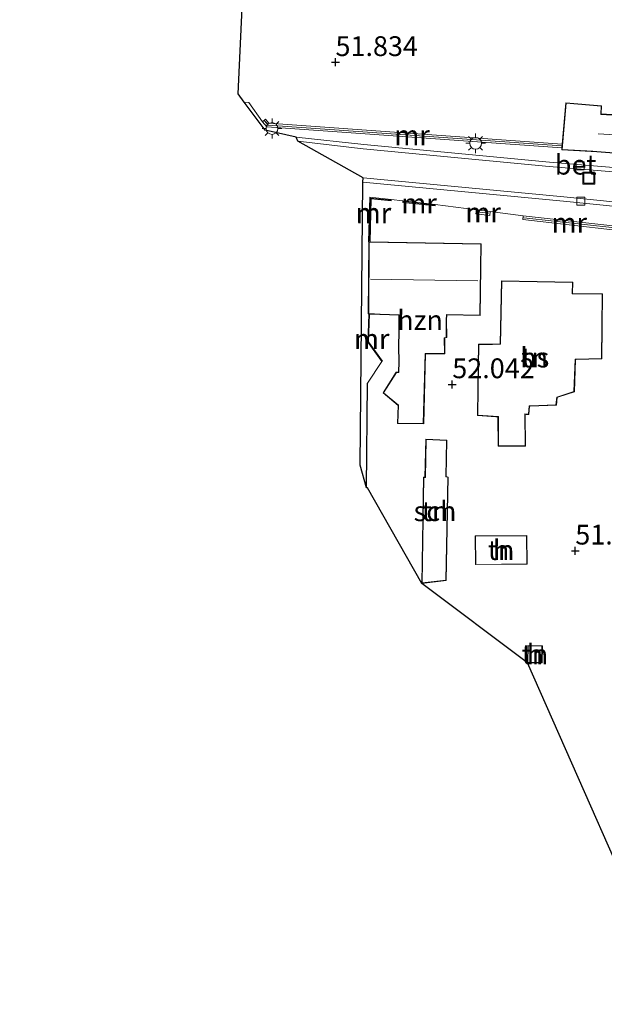
# Model space of a CAD drawing. Units: metres. Extents: x 175566 to 179286, y 306748 to 312501.
# Drawn here: x 175703 to 175777, y 307053 to 307178 of the extents above; entities that cross this region are included whole.
import ezdxf
from ezdxf.enums import TextEntityAlignment as Align

# ---------------------------------------------------------------- set-up
doc = ezdxf.new("R2010")
doc.units = ezdxf.units.M
doc.layers.get('0').update_dxf_attribs({"lineweight": 25})
for name, color, linetype, lineweight in [('B-ME-GW-HOOGTEPUNT-S-B1', 10, 'Continuous', 25), ('B-ME-IE-GRONDWERKLIJN-GROND_INGERICHT-GV-B6', 253, 'Continuous', 18), ('B-ME-IE-INRICHTINGSELEMENT-S-B1', 253, 'Continuous', 18), ('B-ME-IE-MEUBILAIR_WEGMEUBILAIR-LICHTMAST-S-B1', 8, 'Continuous', 18), ('B-ME-IE-TERREINAFSCHEIDING-DOORGANG-L-B1', 8, 'IE-TERREINAFSCHEIDING-KUNSTMATIG-OPEN', 18), ('B-ME-IE-TERREINAFSCHEIDING-HAAG-L-B1', 10, 'Continuous', 25), ('B-ME-KG-KADASTRAAL-DAKRAND-L-B1', 13, 'Continuous', 18), ('B-ME-KG-KADASTRAAL-NOKLIJN-L-B1', 13, 'Continuous', 18), ('B-ME-KG-KADASTRAAL-OPNAMEDTMGRENS-L-B1', 10, 'Continuous', 25), ('B-ME-MW-MUUR-GV-B6', 8, 'IE-TERREINAFSCHEIDING-KUNSTMATIG', 18), ('B-ME-MW-MUUR-L-B1', 8, 'IE-TERREINAFSCHEIDING-KUNSTMATIG', 18), ('B-ME-OG-BEBOUWING-GV-B6', 173, 'Continuous', 18), ('B-ME-VH-VERH_SOORT-BETON-OVERIG-GV-B6', 8, 'IE-TERREINAFSCHEIDING-NATUURLIJK-HOUTWAL', 18), ('B-ME-VH-VERH_SOORT-BITUMEN-GV-B6', 8, 'IE-TERREINAFSCHEIDING-NATUURLIJK-HOUTWAL', 18), ('B-ME-VV-KOLK-S-B1', 8, 'Continuous', 18)]:
    doc.layers.add(name, color=color, linetype=linetype, lineweight=lineweight)
doc.styles.add('NLCS-ISO', font='NLCS-ISO.TTF')
doc.linetypes.add('IE-TERREINAFSCHEIDING-KUNSTMATIG', pattern='A,4,[82,NLCS.SHX,S=0.75,R=90,X=0,Y=0],4,-2', length=10)
doc.linetypes.add('IE-TERREINAFSCHEIDING-KUNSTMATIG-OPEN', pattern='A,7,-1.5,[67,NLCS.SHX,S=0.75,R=0,X=0,Y=0],-1.5', length=10)
doc.linetypes.add('IE-TERREINAFSCHEIDING-NATUURLIJK-HOUTWAL', pattern='A,7,-1.5,[67,NLCS.SHX,S=0.75,R=45,X=0,Y=0],-1.5,7,-1.5,[70,NLCS.SHX,S=0.75,R=0,X=0,Y=0],-1.5', length=20)

# ---------------------------------------------------------------- blocks, each defined once
blk = doc.blocks.new('put')
for p, q in [((0.75, 0.75), (-0.75, 0.75)), ((-0.75, 0.75), (-0.75, -0.75)), ((0.75, -0.75), (0.75, 0.75)), ((-0.75, -0.75), (0.75, -0.75))]:
    blk.add_line(p, q)
blk.add_lwpolyline([(-0.625, 0.625), (0.625, 0.625), (0.625, -0.625), (-0.625, -0.625)], close=True)
blk = doc.blocks.new('hoogtepunt')
for p, q in [((-0.5, 0), (0.5, 0)), ((0, 0.5), (0, -0.5))]:
    blk.add_line(p, q)
blk = doc.blocks.new('kolk')
blk.add_lwpolyline([(-0.5, -0.5), (0.5, -0.5), (0.5, 0.5), (-0.5, 0.5)], close=True)
blk = doc.blocks.new('lantaarnpaal')
for p, q in [((0, 0.75), (0, 1.25)), ((-0.75, 0), (-1.25, 0)), ((-0.88, 0.88), (-0.53, 0.53)), ((0.53, 0.53), (0.88, 0.88)), ((0.75, 0), (1.25, 0)), ((-0.53, -0.53), (-0.88, -0.88)), ((0, -0.75), (0, -1.25)), ((0.53, -0.53), (0.88, -0.88))]:
    blk.add_line(p, q)
blk.add_circle((0, 0), 0.75)

msp = doc.modelspace()

# ---------------------------------------------------------------- linework, layer by layer
at = {"layer": 'B-ME-IE-GRONDWERKLIJN-GROND_INGERICHT-GV-B6'}
for points in [[(175790.53, 307164.89, 51.6), (175776.5, 307165.75, 51.6), (175776.57, 307166.78, 51.6), (175772.06, 307167.16, 51.6), (175771.61, 307161.94, 51.33), (175734.53, 307164.6, 52), (175734.1, 307165.09, 51.99), (175733.72, 307164.76, 52.01), (175732.02, 307167.21, 52.03), (175731.44, 307167.24, 52.03), (175730.65, 307168.29, 52.09), (175731.78, 307191.86, 52.12)], [(175785.44, 307055.16, 51.95), (175767.21, 307096.43, 51.7), (175753.86, 307106.45, 52), (175746.99, 307118.54, 52.1), (175746.89, 307118.54, 52.1), (175747.02, 307131.76, 51.99), (175748.82, 307134.47, 52.03), (175748.9, 307134.53, 52.04), (175747.13, 307136.96, 51.92), (175747.27, 307140.48, 52.1), (175748.55, 307140.4, 51.98), (175750.94, 307140.34, 51.98), (175750.95, 307138.84, 51.98), (175750.9, 307135.77, 51.98), (175750.91, 307135.64, 51.98), (175750.97, 307135.07, 51.98), (175750.97, 307134.45, 51.98), (175750.9, 307133.15, 51.98), (175750.63, 307133.15, 51.98), (175748.96, 307130.51, 51.98), (175750.86, 307128.94, 51.98), (175750.8, 307126.65, 51.98), (175754.1, 307126.59, 51.98), (175754.32, 307135.45, 51.98), (175756.79, 307135.43, 51.98), (175756.75, 307137.47, 51.98), (175757.01, 307137.5, 51.98), (175757, 307139.73, 51.98), (175757.02, 307140.38, 51.98), (175761.25, 307140.28, 51.98), (175761.38, 307149.35, 51.98), (175747.32, 307149.61, 51.96), (175747.48, 307155.03, 51.76)], [(175747.48, 307155.03, 51.76), (175749.98, 307154.76, 51.72), (175750, 307154.96, 51.72), (175751.47, 307154.78, 51.75), (175751.45, 307154.58, 51.75), (175755.55, 307154.13, 51.57), (175755.57, 307154.32, 51.57), (175760.76, 307153.65, 51.43), (175760.7, 307153.15, 51.43), (175762.45, 307152.93, 51.43), (175762.51, 307153.43, 51.43), (175766.67, 307152.9, 51.37), (175766.61, 307152.4, 51.37), (175778.31, 307151.09, 51.23)], [(175763.93, 307144.67, 51.89), (175763.76, 307136.7, 51.89), (175762.79, 307136.68, 51.89), (175761.01, 307136.69, 51.89), (175760.93, 307131.15, 51.89), (175760.95, 307130.98, 51.89), (175760.91, 307127.66, 51.89), (175763.21, 307127.51, 51.89), (175763.48, 307127.48, 51.89), (175763.5, 307123.79, 51.89), (175766.96, 307123.77, 51.89), (175766.93, 307127.81, 51.89), (175767.03, 307127.79, 51.89), (175767.39, 307127.78, 51.89), (175767.46, 307128.83, 51.89), (175767.57, 307128.83, 51.89), (175770.86, 307128.97, 51.89), (175770.95, 307129.93, 51.89), (175771.06, 307129.98, 51.89), (175773.13, 307130.65, 51.89), (175773.26, 307134.73, 51.89), (175773.37, 307134.72, 51.89), (175776.61, 307134.81, 51.89), (175776.68, 307143.02, 51.89), (175772.9, 307143.07, 51.89), (175772.93, 307144.52, 51.89), (175763.93, 307144.67, 51.89)], [(175757.02, 307124.56, 52), (175754.36, 307124.69, 52), (175754.26, 307119.85, 52), (175754.08, 307119.87, 52), (175753.87, 307106.45, 52), (175756.93, 307106.8, 52), (175757.18, 307119.88, 52), (175756.96, 307119.95, 52), (175757.02, 307124.56, 52)], [(175760.6, 307112.45, 51.88), (175760.65, 307108.82, 51.88), (175767.17, 307108.89, 51.88), (175767.13, 307112.5, 51.88), (175760.6, 307112.45, 51.88)], [(175767.21, 307096.43, 51.7), (175769.05, 307096.4, 51.7), (175769.09, 307098.57, 51.7), (175767.26, 307098.61, 51.7), (175767.21, 307096.43, 51.7)]]:
    msp.add_polyline3d(points, dxfattribs=at)
at = {"layer": 'B-ME-IE-TERREINAFSCHEIDING-DOORGANG-L-B1'}
for p, q in [((175732.02, 307167.21, 52.03), (175733.72, 307164.76, 52.01)), ((175751.47, 307154.78, 51.75), (175750, 307154.96, 51.72)), ((175760.76, 307153.65, 51.43), (175755.57, 307154.32, 51.57)), ((175766.67, 307152.9, 51.37), (175762.51, 307153.43, 51.43)), ((175747.02, 307131.76, 51.99), (175748.82, 307134.47, 52.03))]:
    msp.add_line(p, q, dxfattribs=at)
at = {"layer": 'B-ME-IE-TERREINAFSCHEIDING-HAAG-L-B1'}
msp.add_line((175746.89, 307118.54, 52.1), (175747.02, 307131.76, 51.99), dxfattribs=at)
at = {"layer": 'B-ME-KG-KADASTRAAL-DAKRAND-L-B1'}
for points in [[(175798.95, 307159.84, 58.05), (175797.12, 307159.92, 59.36), (175785.39, 307160.32, 59.28), (175784.72, 307160.33, 58.27), (175775.96, 307161.02, 58.31), (175775.46, 307161.04, 54.83), (175771.6, 307161.25, 54.83), (175772.11, 307167.11, 54.84), (175776.53, 307166.73, 54.82), (175776.46, 307165.7, 58.05), (175790.58, 307164.84, 58.04), (175790.73, 307169.64, 58.07), (175793.18, 307169.57, 58.04), (175793.25, 307174.38, 58.05), (175799.33, 307174.25, 57.96), (175799.14, 307167, 58), (175799.52, 307167.01, 57.33), (175800.91, 307167, 57.35), (175800.8, 307163.02, 57.38), (175799.33, 307163.07, 57.38), (175798.96, 307163.08, 57.97), (175798.95, 307159.84, 58.05)], [(175747.23, 307149.56, 58.45), (175761.33, 307149.3, 58.44), (175761.2, 307140.33, 58.46), (175756.97, 307140.43, 58.5), (175756.95, 307139.73, 55.6), (175756.96, 307137.52, 55.62), (175756.7, 307137.49, 54.61), (175756.74, 307135.48, 54.64), (175754.27, 307135.5, 54.64), (175754.05, 307126.64, 54.73), (175750.85, 307126.7, 54.45), (175750.91, 307128.96, 54.45), (175749.03, 307130.52, 54.35), (175750.66, 307133.1, 54.37), (175750.95, 307133.1, 54.42), (175751.02, 307134.45, 54.41), (175751.02, 307135.07, 55.42), (175750.96, 307135.75, 55.6), (175751.02, 307138.86, 55.73), (175751, 307140.39, 58.84), (175748.61, 307140.45, 58.48), (175747.15, 307140.53, 58.56), (175747.23, 307149.56, 58.45)], [(175760.96, 307127.71, 54.76), (175763.55, 307127.54, 54.79), (175763.55, 307127.47, 53.92), (175763.55, 307123.84, 53.93), (175766.91, 307123.82, 54.14), (175766.88, 307127.85, 54.16), (175767.03, 307127.84, 54.98), (175767.34, 307127.83, 54.93), (175767.41, 307128.87, 54.95), (175767.56, 307128.88, 55.1), (175770.81, 307129.02, 55.16), (175770.9, 307129.98, 55.18), (175771.05, 307130.02, 54.59), (175773.08, 307130.69, 54.37), (175773.22, 307134.77, 54.28), (175773.37, 307134.77, 54.95), (175776.56, 307134.86, 54.93), (175776.63, 307142.97, 54.94), (175772.85, 307143.02, 54.97), (175772.88, 307144.47, 54.97), (175763.97, 307144.62, 54.97), (175763.81, 307136.65, 54.98), (175762.79, 307136.63, 53.72), (175761.06, 307136.64, 53.72), (175760.98, 307131.16, 53.59), (175761, 307130.98, 54.76), (175760.96, 307127.71, 54.76)], [(175756.89, 307106.85, 56.55), (175753.92, 307106.51, 55.9), (175754.12, 307119.83, 55.89), (175754.31, 307119.81, 54.09), (175754.41, 307124.64, 54.25), (175756.97, 307124.51, 54.23), (175756.91, 307119.93, 54.23), (175757.13, 307119.85, 56.41), (175756.89, 307106.85, 56.55)], [(175767.12, 307108.94, 54.64), (175760.7, 307108.86, 54.57), (175760.65, 307112.4, 54.23), (175767.08, 307112.45, 54.24), (175767.12, 307108.94, 54.64)], [(175767.26, 307096.48, 53.07), (175767.31, 307098.56, 53.09), (175769.04, 307098.52, 52.83), (175769, 307096.45, 52.87), (175767.26, 307096.48, 53.07)]]:
    msp.add_polyline3d(points, dxfattribs=at)
at = {"layer": 'B-ME-KG-KADASTRAAL-NOKLIJN-L-B1'}
for p, q in [((175776.16, 307163.25, 59.86), (175785.65, 307162.67, 59.92)), ((175760.96, 307144.67, 61.33), (175747.38, 307144.89, 61.33))]:
    msp.add_line(p, q, dxfattribs=at)
at = {"layer": 'B-ME-KG-KADASTRAAL-OPNAMEDTMGRENS-L-B1'}
msp.add_polyline3d([(175793.06, 307053.24, 52.08), (175785.44, 307055.16, 51.95), (175767.21, 307096.43, 51.7), (175753.86, 307106.45, 52), (175746.99, 307118.54, 52.1), (175746.89, 307118.54, 52.1), (175746.07, 307121.4, 52.07), (175746.4, 307157.15, 51.67), (175746.45, 307157.69, 51.65), (175738.2, 307162.3, 51.82), (175738, 307162.81, 51.91), (175734.09, 307163.7, 52.13), (175731.44, 307167.24, 52.03), (175730.65, 307168.29, 52.09), (175731.78, 307191.86, 52.12), (175737.15, 307204.77, 52.15), (175737.58, 307213.66, 52.17), (175734.11, 307214.16, 52.18), (175727.29, 307221.48, 52.18), (175726.29, 307231.5, 51.88), (175726.22, 307232.24, 51.84), (175715.71, 307237.99, 51.75), (175715.79, 307238.68, 51.64), (175703.07, 307257.29, 50.98)], dxfattribs=at)
at = {"layer": 'B-ME-MW-MUUR-GV-B6'}
for points in [[(175771.61, 307161.94, 51.33), (175771.57, 307161.45, 51.35), (175734.29, 307164.12, 52.02), (175733.72, 307164.76, 52.01), (175734.1, 307165.09, 51.99), (175734.53, 307164.6, 52), (175771.61, 307161.94, 51.33)], [(175750, 307154.96, 51.72), (175749.98, 307154.76, 51.72), (175747.48, 307155.03, 51.76), (175747.32, 307149.61, 51.96), (175747.18, 307149.61, 51.98), (175747.12, 307149.62, 51.85), (175747.29, 307155.25, 51.76), (175750, 307154.96, 51.72)], [(175751.47, 307154.78, 51.75), (175755.57, 307154.32, 51.57), (175755.55, 307154.13, 51.57), (175751.45, 307154.58, 51.75), (175751.47, 307154.78, 51.75)], [(175762.51, 307153.43, 51.43), (175762.45, 307152.93, 51.43), (175760.7, 307153.15, 51.43), (175760.76, 307153.65, 51.43), (175762.51, 307153.43, 51.43)], [(175778.36, 307151.59, 51.23), (175778.31, 307151.09, 51.23), (175766.61, 307152.4, 51.37), (175766.67, 307152.9, 51.37), (175778.36, 307151.59, 51.23)], [(175747.17, 307140.48, 52.08), (175747.27, 307140.48, 52.1), (175747.13, 307136.96, 51.92), (175748.9, 307134.53, 52.04), (175748.82, 307134.47, 52.03), (175747.03, 307136.93, 51.91), (175747.17, 307140.48, 52.08)]]:
    msp.add_polyline3d(points, dxfattribs=at)
at = {"layer": 'B-ME-MW-MUUR-L-B1'}
for p, q in [((175755.52, 307154.24, 52.63), (175751.51, 307154.67, 52.64)), ((175760.82, 307153.39, 51.43), (175762.32, 307153.2, 51.43)), ((175766.75, 307152.64, 51.37), (175778.23, 307151.35, 51.23))]:
    msp.add_line(p, q, dxfattribs=at)
for points in [[(175733.99, 307164.88, 53.33), (175734.44, 307164.34, 53.32), (175771.52, 307161.71, 53.11)], [(175749.94, 307154.87, 52.63), (175747.4, 307155.13, 52.63), (175747.23, 307149.72, 52.63)], [(175747.22, 307140.46, 53.8), (175747.07, 307136.95, 53.79), (175748.85, 307134.52, 53.79)]]:
    msp.add_polyline3d(points, dxfattribs=at)
at = {"layer": 'B-ME-OG-BEBOUWING-GV-B6'}
for points in [[(175799.01, 307160.39, 51.58), (175799, 307160.29, 50.97), (175799, 307159.78, 51.03), (175784.72, 307160.28, 51.23), (175775.97, 307160.97, 51.3), (175771.54, 307161.21, 51.35), (175771.57, 307161.45, 51.35), (175771.61, 307161.94, 51.33), (175772.06, 307167.16, 51.6), (175776.57, 307166.78, 51.6), (175776.5, 307165.75, 51.6), (175790.53, 307164.89, 51.6), (175790.68, 307169.69, 51.6), (175793.13, 307169.62, 51.6), (175793.2, 307174.43, 51.6), (175799.38, 307174.3, 51.6), (175799.19, 307167.04, 51.6), (175799.53, 307167.06, 51.6), (175800.96, 307167.05, 51.6), (175800.85, 307162.97, 51.6), (175799.32, 307163.02, 51.6), (175799.01, 307163.01, 51.6), (175799.01, 307160.39, 51.58)], [(175747.32, 307149.61, 51.96), (175761.38, 307149.35, 51.98), (175761.25, 307140.28, 51.98), (175757.02, 307140.38, 51.98), (175757, 307139.73, 51.98), (175757.01, 307137.5, 51.98), (175756.75, 307137.47, 51.98), (175756.79, 307135.43, 51.98), (175754.32, 307135.45, 51.98), (175754.1, 307126.59, 51.98), (175750.8, 307126.65, 51.98), (175750.86, 307128.94, 51.98), (175748.96, 307130.51, 51.98), (175750.63, 307133.15, 51.98), (175750.9, 307133.15, 51.98), (175750.97, 307134.45, 51.98), (175750.97, 307135.07, 51.98), (175750.91, 307135.64, 51.98), (175750.9, 307135.77, 51.98), (175750.95, 307138.84, 51.98), (175750.94, 307140.34, 51.98), (175748.55, 307140.4, 51.98), (175747.27, 307140.48, 52.1), (175747.17, 307140.48, 52.08), (175747.1, 307140.49, 51.98), (175747.18, 307149.61, 51.98), (175747.32, 307149.61, 51.96)], [(175760.91, 307127.66, 51.89), (175760.95, 307130.98, 51.89), (175760.93, 307131.15, 51.89), (175761.01, 307136.69, 51.89), (175762.79, 307136.68, 51.89), (175763.76, 307136.7, 51.89), (175763.93, 307144.67, 51.89), (175772.93, 307144.52, 51.89), (175772.9, 307143.07, 51.89), (175776.68, 307143.02, 51.89), (175776.61, 307134.81, 51.89), (175773.37, 307134.72, 51.89), (175773.26, 307134.73, 51.89), (175773.13, 307130.65, 51.89), (175771.06, 307129.98, 51.89), (175770.95, 307129.93, 51.89), (175770.86, 307128.97, 51.89), (175767.57, 307128.83, 51.89), (175767.46, 307128.83, 51.89), (175767.39, 307127.78, 51.89), (175767.03, 307127.79, 51.89), (175766.93, 307127.81, 51.89), (175766.96, 307123.77, 51.89), (175763.5, 307123.79, 51.89), (175763.48, 307127.48, 51.89), (175763.21, 307127.51, 51.89), (175760.91, 307127.66, 51.89)], [(175753.87, 307106.45, 52), (175754.08, 307119.87, 52), (175754.26, 307119.85, 52), (175754.36, 307124.69, 52), (175757.02, 307124.56, 52), (175756.96, 307119.95, 52), (175757.18, 307119.88, 52), (175756.93, 307106.8, 52), (175753.87, 307106.45, 52)], [(175767.17, 307108.89, 51.88), (175760.65, 307108.82, 51.88), (175760.6, 307112.45, 51.88), (175767.13, 307112.5, 51.88), (175767.17, 307108.89, 51.88)], [(175767.21, 307096.43, 51.7), (175767.26, 307098.61, 51.7), (175769.09, 307098.57, 51.7), (175769.05, 307096.4, 51.7), (175767.21, 307096.43, 51.7)]]:
    msp.add_polyline3d(points, dxfattribs=at)
at = {"layer": 'B-ME-VH-VERH_SOORT-BETON-OVERIG-GV-B6'}
for points in [[(175790.23, 307157.97, 50.96), (175769.98, 307159.65, 51.29), (175746.52, 307161.91, 51.74), (175738, 307162.81, 51.91), (175734.09, 307163.7, 52.13), (175731.44, 307167.24, 52.03), (175732.02, 307167.21, 52.03), (175733.72, 307164.76, 52.01), (175734.29, 307164.12, 52.02), (175771.57, 307161.45, 51.35), (175771.54, 307161.21, 51.35), (175775.97, 307160.97, 51.3), (175784.72, 307160.28, 51.23)], [(175738, 307162.81, 51.91), (175746.52, 307161.91, 51.74), (175769.98, 307159.65, 51.29), (175790.23, 307157.97, 50.96), (175801.86, 307156.98, 50.85), (175803.03, 307157.04, 50.8), (175804.17, 307157.42, 50.81), (175805.26, 307158.06, 50.77), (175806.54, 307159.04, 50.76), (175807.39, 307159.89, 50.73), (175807.87, 307159.62, 50.77), (175806.91, 307158.63, 50.75), (175805.57, 307157.6, 50.76), (175804.4, 307156.92, 50.8), (175803.13, 307156.5, 50.78), (175801.85, 307156.43, 50.84), (175790.19, 307157.42, 50.95), (175769.93, 307159.1, 51.28), (175746.47, 307161.36, 51.73), (175738.2, 307162.3, 51.82), (175738, 307162.81, 51.91)], [(175778.36, 307151.59, 51.23), (175766.67, 307152.9, 51.37), (175762.51, 307153.43, 51.43), (175760.76, 307153.65, 51.43), (175755.57, 307154.32, 51.57), (175751.47, 307154.78, 51.75), (175750, 307154.96, 51.72), (175747.29, 307155.25, 51.76), (175747.12, 307149.62, 51.85), (175747.18, 307149.61, 51.98), (175747.1, 307140.49, 51.98), (175747.17, 307140.48, 52.08), (175747.03, 307136.93, 51.91), (175748.82, 307134.47, 52.03), (175747.02, 307131.76, 51.99), (175746.89, 307118.54, 52.1), (175746.07, 307121.4, 52.07), (175746.4, 307157.15, 51.67), (175771.75, 307154.72, 51.23), (175785.9, 307153.31, 51)], [(175746.45, 307157.69, 51.65), (175771.81, 307155.27, 51.21), (175785.95, 307153.85, 50.98), (175800.03, 307152.43, 50.83), (175804.28, 307151.64, 50.76), (175806.86, 307150.8, 50.81), (175809.17, 307149.57, 50.76), (175812.28, 307147.22, 50.84), (175815.16, 307143.79, 50.78), (175816.25, 307142.12, 50.78), (175816.77, 307140.34, 50.79), (175814.71, 307143.46, 50.8), (175811.9, 307146.82, 50.86), (175808.88, 307149.11, 50.77), (175806.64, 307150.3, 50.82), (175804.14, 307151.1, 50.77), (175799.95, 307151.88, 50.85), (175785.9, 307153.31, 51), (175771.75, 307154.72, 51.23), (175746.4, 307157.15, 51.67), (175746.45, 307157.69, 51.65)]]:
    msp.add_polyline3d(points, dxfattribs=at)
at = {"layer": 'B-ME-VH-VERH_SOORT-BITUMEN-GV-B6'}
msp.add_polyline3d([(175738.2, 307162.3, 51.82), (175746.47, 307161.36, 51.73), (175769.93, 307159.1, 51.28), (175790.19, 307157.42, 50.95), (175801.85, 307156.43, 50.84), (175803.13, 307156.5, 50.78), (175804.4, 307156.92, 50.8), (175805.57, 307157.6, 50.76), (175806.91, 307158.63, 50.75), (175807.87, 307159.62, 50.77), (175808.92, 307161.46, 50.79), (175809.66, 307163.41, 50.78), (175809.85, 307164.35, 50.78), (175816.25, 307142.12, 50.78), (175815.16, 307143.79, 50.78), (175812.28, 307147.22, 50.84), (175809.17, 307149.57, 50.76), (175806.86, 307150.8, 50.81), (175804.28, 307151.64, 50.76), (175800.03, 307152.43, 50.83), (175785.95, 307153.85, 50.98), (175771.81, 307155.27, 51.21), (175746.45, 307157.69, 51.65), (175738.2, 307162.3, 51.82)], dxfattribs=at)

# ---------------------------------------------------------------- block references
at = {"layer": 'B-ME-GW-HOOGTEPUNT-S-B1', "rotation": 90}
for p in [(175742.96, 307172.28, 51.83), (175742.96, 307172.28, 51.83), (175757.71, 307131.59, 52.04), (175757.71, 307131.59, 52.04), (175773.25, 307110.58, 51.75), (175773.25, 307110.58, 51.75)]:
    msp.add_blockref('hoogtepunt', p, dxfattribs=at)
at = {"layer": 'B-ME-IE-INRICHTINGSELEMENT-S-B1', "rotation": 90}
msp.add_blockref('put', (175774.97, 307157.63, 51.16), dxfattribs=at)
at = {"layer": 'B-ME-IE-MEUBILAIR_WEGMEUBILAIR-LICHTMAST-S-B1', "rotation": 90}
for p in [(175734.94, 307163.91, 51.99), (175760.66, 307162.04, 51.5)]:
    msp.add_blockref('lantaarnpaal', p, dxfattribs=at)
at = {"layer": 'B-ME-VV-KOLK-S-B1', "rotation": 90}
for p in [(175773.87, 307159.19, 51.17), (175773.94, 307154.73, 51.18)]:
    msp.add_blockref('kolk', p, dxfattribs=at)

# ---------------------------------------------------------------- texts
at = {"layer": 'B-ME-GW-HOOGTEPUNT-S-B1', "ltscale": 0.2, "style": 'NLCS-ISO'}
for s, p in [('51.834', (175742.96, 307172.28, 51.83)), ('51.834', (175742.96, 307172.28, 51.83)), ('52.042', (175757.71, 307131.59, 52.04)), ('52.042', (175757.71, 307131.59, 52.04)), ('51.754', (175773.25, 307110.58, 51.75)), ('51.754', (175773.25, 307110.58, 51.75))]:
    msp.add_text(s, height=2.5, dxfattribs=at).set_placement(p, align=Align.BOTTOM_LEFT)
at = {"layer": 'B-ME-IE-GRONDWERKLIJN-GROND_INGERICHT-GV-B6', "ltscale": 0.2, "style": 'NLCS-ISO'}
for p in [(175768.13, 307134.98), (175755.53, 307115.57), (175763.88, 307110.66), (175768.15, 307097.5)]:
    msp.add_text('tn', height=2.5, dxfattribs=at).set_placement(p, align=Align.MIDDLE_CENTER)
at = {"layer": 'B-ME-MW-MUUR-GV-B6', "ltscale": 0.2, "style": 'NLCS-ISO'}
for p in [(175752.63, 307163.06), (175753.51, 307154.45), (175747.76, 307153.2), (175761.61, 307153.29), (175772.49, 307152), (175747.54, 307137.34)]:
    msp.add_text('mr', height=2.5, dxfattribs=at).set_placement(p, align=Align.MIDDLE_CENTER)
at = {"layer": 'B-ME-MW-MUUR-L-B1', "ltscale": 0.2, "style": 'NLCS-ISO'}
for p in [(175752.63, 307163.05), (175753.52, 307154.46), (175747.75, 307153.25), (175761.57, 307153.29), (175772.49, 307152), (175747.52, 307137.33)]:
    msp.add_text('mr', height=2.5, dxfattribs=at).set_placement(p, align=Align.MIDDLE_CENTER)
at = {"layer": 'B-ME-OG-BEBOUWING-GV-B6', "ltscale": 0.2, "style": 'NLCS-ISO'}
for s, p in [('hzn', (175753.64, 307139.7)), ('hs', (175768.13, 307134.98)), ('sch', (175755.53, 307115.57)), ('h', (175763.88, 307110.66)), ('h', (175768.15, 307097.5))]:
    msp.add_text(s, height=2.5, dxfattribs=at).set_placement(p, align=Align.MIDDLE_CENTER)
at = {"layer": 'B-ME-VH-VERH_SOORT-BETON-OVERIG-GV-B6', "ltscale": 0.2, "style": 'NLCS-ISO'}
msp.add_text('bet', height=2.5, dxfattribs=at).set_placement((175773.3, 307159.34), align=Align.MIDDLE_CENTER)

doc.saveas('drawing.dxf')
